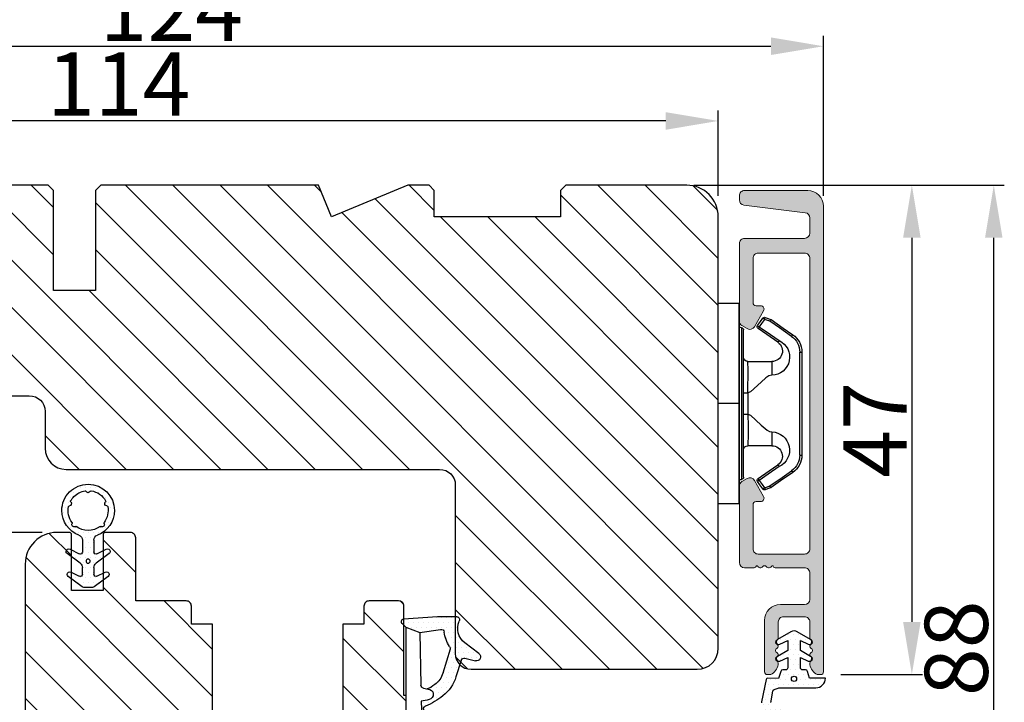
# Model space of a CAD drawing. Units: millimetres. Extents: x 6636 to 9454, y -1842 to 1080.
# Drawn here: x 6830 to 6854, y -408 to -392 of the extents above; entities that cross this region are included whole.
import ezdxf

# ---------------------------------------------------------------- set-up
doc = ezdxf.new("R2010")
doc.units = ezdxf.units.MM
doc.layers.get('0').update_dxf_attribs({"lineweight": 0})
doc.layers.get('DEFPOINTS').update_dxf_attribs({"lineweight": 0})
for name, color, linetype, lineweight in [('02 MEASURES', 156, 'Continuous', 13), ('03 FRAME', 40, 'Continuous', 25), ('06 SASH HATCH', 40, 'Continuous', 0), ('10 ALUMINIUM HATCH', 55, 'Continuous', 0), ('13 GASKET', 254, 'Continuous', 25), ('14 GASKET HATCH', 254, 'Continuous', 0), ('15 CLIPS', 22, 'Continuous', 25), ('22 GLASKLODS', 22, 'Continuous', 25)]:
    doc.layers.add(name, color=color, linetype=linetype, lineweight=lineweight)
doc.styles.add('M1x0.25', font='arial.ttf', dxfattribs={"height": 1.5})
doc.dimstyles.new('M1x0.25', dxfattribs={"dimscale": 0, "dimtxt": 1.5, "dimasz": 1.25, "dimexe": 0.25, "dimexo": 0.5, "dimgap": 0.125, "dimtad": 1, "dimdec": 0, "dimlfac": 4, "dimdsep": 46, "dimtxsty": 'M1x0.25', "dimcen": -1, "dimclrd": 256, "dimclre": 256, "dimclrt": 256, "dimazin": 2, "dimtfac": 1, "dimtdec": 0, "dimtmove": 0, "dimatfit": 3, "dimfxl": 1, "dimtolj": 1, "dimarcsym": 0})

# ---------------------------------------------------------------- blocks, each defined once
blk = doc.blocks.new('b')
at = {"layer": '15 CLIPS'}
for p, q in [((1725.675, -2993.349), (1725.675, -2991.349)), ((1744.675, -2991.349), (1725.675, -2991.349)), ((1735.175, -2993.349), (1735.175, -2991.349)), ((1744.675, -2991.349), (1744.675, -2993.349)), ((1735.175, -2993.349), (1725.675, -2993.349)), ((1744.675, -2993.349), (1735.175, -2993.349)), ((1727.975, -2993.549), (1735.175, -2993.549)), ((1735.175, -2993.749), (1728.175, -2993.749)), ((1731.175, -2994.149), (1731.175, -2996.449)), ((1734.163, -2993.749), (1734.163, -2994.149)), ((1734.163, -2994.149), (1736.186, -2994.149)), ((1735.175, -2993.549), (1742.375, -2993.549)), ((1742.175, -2993.749), (1735.175, -2993.749)), ((1736.186, -2993.749), (1736.186, -2994.149)), ((1739.175, -2996.449), (1739.175, -2994.149)), ((1727.767, -2995.083), (1727.881, -2995.247)), ((1742.469, -2995.247), (1742.583, -2995.083)), ((1731.175, -2996.449), (1732.481, -2996.449)), ((1737.869, -2996.449), (1739.175, -2996.449)), ((1740.072, -2999.099), (1730.277, -2999.099)), ((1730.277, -2999.099), (1730.277, -2999.299)), ((1730.277, -2999.299), (1740.072, -2999.299)), ((1740.072, -2999.099), (1740.072, -2999.299))]:
    blk.add_line(p, q, dxfattribs=at)
at = {"layer": '15 CLIPS', "flags": 128}
for points in [[(1734.163, -2994.149), (1734.163, -2994.149), (1733.507, -2994.162), (1732.58, -2994.179), (1731.83, -2994.182), (1731.343, -2994.169), (1731.175, -2994.149), (1731.175, -2994.149)], [(1732.481, -2996.449), (1732.546, -2996.165), (1732.721, -2995.882), (1733.133, -2995.436), (1734.064, -2994.424), (1734.163, -2994.149)], [(1736.186, -2994.149), (1736.285, -2994.424), (1737.216, -2995.436), (1737.714, -2996.003), (1737.827, -2996.226), (1737.869, -2996.449)], [(1727.767, -2995.083), (1727.371, -2995.357), (1727.061, -2995.572)], [(1727.175, -2995.736), (1727.57, -2995.462), (1727.881, -2995.247)], [(1727.881, -2995.247), (1728.613, -2996.303), (1729.189, -2997.132)], [(1729.353, -2997.018), (1728.62, -2995.963), (1728.045, -2995.133)], [(1742.304, -2995.133), (1741.572, -2996.189), (1740.996, -2997.018)], [(1741.161, -2997.132), (1741.893, -2996.077), (1742.469, -2995.247)], [(1742.469, -2995.247), (1742.401, -2995.2), (1742.341, -2995.159), (1742.313, -2995.139), (1742.304, -2995.133)], [(1742.469, -2995.247), (1742.864, -2995.521), (1743.174, -2995.736)], [(1743.288, -2995.572), (1742.893, -2995.298), (1742.583, -2995.083)], [(1727.175, -2995.736), (1727.097, -2995.764), (1727.029, -2995.789), (1726.997, -2995.8), (1726.987, -2995.804)], [(1726.987, -2995.804), (1727.09, -2996.091), (1727.171, -2996.317)], [(1727.175, -2995.736), (1727.128, -2995.669), (1727.087, -2995.609), (1727.067, -2995.581), (1727.061, -2995.572)], [(1727.359, -2996.249), (1727.256, -2995.962), (1727.175, -2995.736)], [(1743.174, -2995.736), (1743.071, -2996.024), (1742.99, -2996.249)], [(1743.174, -2995.736), (1743.221, -2995.669), (1743.263, -2995.609), (1743.282, -2995.581), (1743.288, -2995.572)], [(1743.174, -2995.736), (1743.252, -2995.764), (1743.32, -2995.789), (1743.352, -2995.8), (1743.363, -2995.804)], [(1743.178, -2996.317), (1743.282, -2996.03), (1743.363, -2995.804)], [(1727.359, -2996.249), (1727.281, -2996.277), (1727.213, -2996.302), (1727.181, -2996.313), (1727.171, -2996.317)], [(1727.171, -2996.317), (1727.183, -2996.344), (1727.195, -2996.363)], [(1727.359, -2996.249), (1727.291, -2996.296), (1727.232, -2996.337), (1727.203, -2996.357), (1727.195, -2996.363)], [(1727.195, -2996.363), (1728.001, -2997.525), (1728.634, -2998.438)], [(1728.798, -2998.324), (1727.992, -2997.162), (1727.359, -2996.249)], [(1741.161, -2997.132), (1741.1, -2997.091), (1741.071, -2997.07), (1741.044, -2997.052), (1741.023, -2997.037), (1741.008, -2997.026), (1740.996, -2997.018)], [(1742.99, -2996.249), (1742.184, -2997.411), (1741.551, -2998.324)], [(1741.715, -2998.438), (1742.521, -2997.276), (1743.155, -2996.363)], [(1742.99, -2996.249), (1743.068, -2996.277), (1743.136, -2996.302), (1743.168, -2996.313), (1743.178, -2996.317)], [(1743.155, -2996.363), (1743.169, -2996.338), (1743.178, -2996.317)], [(1728.798, -2998.324), (1728.738, -2998.366), (1728.708, -2998.387), (1728.682, -2998.405), (1728.661, -2998.42), (1728.646, -2998.43), (1728.634, -2998.438)], [(1741.551, -2998.324), (1741.611, -2998.366), (1741.641, -2998.387), (1741.667, -2998.405), (1741.688, -2998.42), (1741.704, -2998.43), (1741.715, -2998.438)]]:
    blk.add_lwpolyline(points, dxfattribs=at)
at = {"layer": '15 CLIPS'}
for centre, radius, start, end in [((1727.775, -2993.548), 0.2, 359.9761, 90.01643), ((1742.575, -2993.549), 0.2, 89.99565, 179.99475), ((1728.175, -2993.548), 0.2, 180.00708, 270.00253), ((1730.775, -2994.149), 0.4, 0.00616, 89.9949), ((1737.68, -2967.452), 26.738, 266.79643, 273.20357), ((1739.575, -2994.149), 0.4, 90.0051, 179.99384), ((1742.175, -2993.549), 0.2, 269.98539, 0.02208), ((1727.881, -2995.247), 0.2, 34.73919, 124.75143), ((1676.563, -2921.09), 90.182, 304.6842, 304.81127), ((1742.469, -2995.247), 0.2, 55.24705, 145.26233), ((1727.175, -2995.736), 0.2, 124.74256, 199.76916), ((1743.174, -2995.736), 0.2, 340.26301, 55.22527), ((1730.754, -2996.403), 1.727, 204.97656, 358.4963), ((1658.802, -2895.486), 123.638, 304.70139, 304.79408), ((1730.175, -2996.449), 1, 214.74705, 359.99942), ((1739.596, -2996.4), 1.728, 181.60502, 334.92213), ((1740.175, -2996.448), 1, 180.00189, 325.25163), ((1664.023, -3110.265), 138.691, 55.21095, 55.29358), ((1730.277, -2997.299), 2, 214.74508, 270.00195), ((1730.278, -2997.297), 1.802, 214.77374, 269.97371), ((1740.071, -2997.297), 1.802, 270.02976, 325.22278), ((1740.072, -2997.298), 2, 270.00191, 325.25105)]:
    blk.add_arc(centre, radius, start, end, dxfattribs=at)
blk = doc.blocks.new('*D471')
at = {"layer": '02 MEASURES', "lineweight": -2}
for p, q in [((6846.264, -395.493), (6851.693, -395.493)), ((6851.443, -396.743), (6851.443, -405.868)), ((6849.754, -407.118), (6851.693, -407.118))]:
    blk.add_line(p, q, dxfattribs=at)
at = {"layer": '02 MEASURES'}
for points in [[(6851.651, -396.743), (6851.235, -396.743), (6851.443, -395.493)], [(6851.235, -405.868), (6851.651, -405.868), (6851.443, -407.118)]]:
    blk.add_solid(points, dxfattribs=at)
at = {"layer": 'DEFPOINTS', "color": 0}
for p in [(6845.764, -395.493), (6849.254, -407.118), (6851.443, -407.118)]:
    blk.add_point(p, dxfattribs=at)
at = {"layer": '02 MEASURES', "insert": (6850.568, -401.306), "char_height": 1.5, "attachment_point": 5, "rotation": 90, "style": 'M1x0.25'}
blk.add_mtext('\\A1;47', dxfattribs=at)
blk = doc.blocks.new('*D473')
at = {"layer": '02 MEASURES', "lineweight": -2}
for p, q in [((6847.676, -395.493), (6853.64, -395.493)), ((6853.39, -416.243), (6853.39, -396.743)), ((6847.676, -417.493), (6853.64, -417.493))]:
    blk.add_line(p, q, dxfattribs=at)
at = {"layer": '02 MEASURES'}
for points in [[(6853.598, -396.743), (6853.182, -396.743), (6853.39, -395.493)], [(6853.182, -416.243), (6853.598, -416.243), (6853.39, -417.493)]]:
    blk.add_solid(points, dxfattribs=at)
at = {"layer": 'DEFPOINTS', "color": 0}
for p in [(6847.176, -395.493), (6853.39, -395.493), (6847.176, -417.493)]:
    blk.add_point(p, dxfattribs=at)
at = {"layer": '02 MEASURES', "insert": (6852.499, -406.493), "char_height": 1.5, "attachment_point": 5, "rotation": 90, "style": 'M1x0.25'}
blk.add_mtext('\\A1;88', dxfattribs=at)
blk = doc.blocks.new('*D474')
at = {"layer": '02 MEASURES', "lineweight": -2}
for p, q in [((6818.343, -395.743), (6818.343, -391.942)), ((6849.343, -395.743), (6849.343, -391.942)), ((6819.593, -392.192), (6848.093, -392.192))]:
    blk.add_line(p, q, dxfattribs=at)
at = {"layer": '02 MEASURES'}
for points in [[(6819.593, -391.983), (6819.593, -392.4), (6818.343, -392.192)], [(6848.093, -392.4), (6848.093, -391.983), (6849.343, -392.192)]]:
    blk.add_solid(points, dxfattribs=at)
at = {"layer": 'DEFPOINTS', "color": 0}
for p in [(6849.343, -392.192), (6818.343, -396.243), (6849.343, -396.243)]:
    blk.add_point(p, dxfattribs=at)
at = {"layer": '02 MEASURES', "insert": (6833.843, -391.314), "char_height": 1.5, "attachment_point": 5, "style": 'M1x0.25'}
blk.add_mtext('\\A1;124', dxfattribs=at)
blk = doc.blocks.new('*D475')
at = {"layer": '02 MEASURES', "lineweight": -2}
for p, q in [((6830.771, -403.743), (6827.733, -403.743)), ((6827.983, -404.993), (6827.983, -416.241)), ((6832.655, -417.491), (6827.733, -417.491))]:
    blk.add_line(p, q, dxfattribs=at)
at = {"layer": '02 MEASURES'}
for points in [[(6828.192, -404.993), (6827.775, -404.993), (6827.983, -403.743)], [(6827.775, -416.241), (6828.192, -416.241), (6827.983, -417.491)]]:
    blk.add_solid(points, dxfattribs=at)
at = {"layer": 'DEFPOINTS', "color": 0}
for p in [(6831.271, -403.743), (6827.983, -417.491), (6833.155, -417.491)]:
    blk.add_point(p, dxfattribs=at)
at = {"layer": '02 MEASURES', "insert": (6827.095, -410.617), "char_height": 1.5, "attachment_point": 5, "rotation": 90, "style": 'M1x0.25'}
blk.add_mtext('\\A1;55', dxfattribs=at)
blk = doc.blocks.new('A$C3DED3EB6')
at = {"layer": '14 GASKET HATCH'}
h = blk.add_hatch(dxfattribs=at)
h.set_pattern_fill('DOTS', color=256, scale=0.3, style=0)
h.paths.add_polyline_path([(2.949, 14.168, 0.123356), (3.462, 15.533, -0.423923), (3.804, 15.796), (5.772, 15.504), (7.098, 16.01), (7.429, 16.309, 0.559716), (7.335, 16.811), (4.096, 17.008, 0.000213), (4.093, 17.008), (2.3, 17.008, 0.546456), (2.027, 16.583, -0.353985), (1.496, 14.511), (0.161, 13.518, 0.816255), (0.494, 12.808), (1.493, 13.049, -0.406001), (1.853, 12.835), (2.35, 11.3, 0.171791), (3.602, 9.488, 0.088688), (5.241, 8.514, -0.336533), (5.435, 8.208), (5.398, 7.562, -0.384601), (5.124, 7.268), (1.711, 6.966, 0.387027), (0.598, 5.794, 0.44548), (0.707, 5.692), (0.798, 5.7), (0.798, 5.769, -0.393479), (1.727, 6.766), (5.322, 7.084, 0.378672), (5.595, 7.373), (5.641, 8.966, -0.046796), (4.906, 9.129, -0.909937), (5, 10.12), (5.088, 10.137, -0.057949), (4.363, 10.542, -0.171791), (3.604, 11.64), (2.912, 13.901, -0.238201)])
at = {"layer": '13 GASKET'}
for p, q in [((4.093, 17.008), (2.3, 17.008)), ((7.335, 16.811), (4.096, 17.008)), ((7.098, 16.01), (5.772, 15.504)), ((7.098, 16.01), (7.429, 16.309)), ((7.098, 16.01), (7.098, 0.5)), ((5.772, 15.504), (3.804, 15.796)), ((5.772, 15.504), (5.676, 10.488)), ((0.161, 13.518), (1.496, 14.511)), ((2.906, 13.919), (3.604, 11.64)), ((1.493, 13.049), (0.494, 12.808)), ((1.853, 12.835), (2.35, 11.3)), ((5.43, 10.199), (5, 10.12)), ((5, 10.12), (5, 10.12)), ((5.641, 8.966), (5.595, 7.376)), ((5.436, 8.225), (5.398, 7.562)), ((5.124, 7.268), (1.709, 6.966)), ((5.322, 7.084), (1.727, 6.766)), ((3.718, 5.948), (0.707, 5.692)), ((0.798, 5.769), (0.798, 5.7)), ((5.537, 1.975), (5.341, 4.563)), ((2.621, 2.957), (2.821, 2.557)), ((2.84, 3.243), (3.958, 3.013)), ((2.954, 2.452), (3.736, 2.267)), ((5.417, 0.763), (3.986, 2.122)), ((4.451, 2.754), (5.537, 1.975)), ((5.635, 0.095), (5.417, 0.763)), ((6.598, 0), (5.855, 0))]:
    blk.add_line(p, q, dxfattribs=at)
for centre, radius, start, end in [((2.3, 16.708), 0.3, 90, 204.61863), ((4.093, 13.428), 3.58, 89.95117, 90), ((0.482, 15.875), 1.7, 306.64581, 24.61863), ((7.228, 16.531), 0.3, 312.08064, 69.02635), ((0.482, 15.875), 3, 325.32599, 353.45505), ((3.76, 15.499), 0.3, 81.56231, 173.45505), ((3.196, 13.998), 0.3, 145.32599, 195.14978), ((0.4, 13.197), 0.4, 126.64581, 283.53864), ((1.563, 12.757), 0.3, 15.14978, 103.53864), ((5.535, 12.163), 3.3, 195.14978, 234.14085), ((5.535, 12.163), 2, 195.14978, 234.14085), ((6.468, 13.453), 3.592, 234.14085, 247.40691), ((5.376, 10.495), 0.3, 280.40771, 358.67618), ((7.145, 13.586), 5.417, 229.15451, 249.42735), ((5, 9.62), 0.5, 90, 259.20088), ((6.145, 12.964), 4.03, 252.10008, 262.81709), ((5.136, 8.234), 0.3, 358.40042, 69.42735), ((5.098, 7.566), 0.3, 275.05301, 359.20012), ((1.798, 5.769), 1.2, 94.08562, 178.80112), ((1.798, 5.769), 1, 94.08562, 180), ((5.295, 7.383), 0.3, 275.05301, 358.67618), ((0.698, 5.792), 0.1, 178.80112, 274.84924), ((3.845, 4.453), 1.5, 4.19224, 94.84924), ((2.8, 3.047), 0.2, 78.39945, 206.56505), ((3.757, 2.034), 1, 46.11996, 78.39945), ((3, 2.647), 0.2, 206.56505, 256.6853), ((3.62, 1.781), 0.5, 43.00469, 76.6853), ((5.855, 0.3), 0.3, 223.00469, 270), ((6.598, 0.5), 0.5, 270, 0)]:
    blk.add_arc(centre, radius, start, end, dxfattribs=at)
blk = doc.blocks.new('Ų5mm O-ring')
at = {"layer": '14 GASKET HATCH'}
h = blk.add_hatch(dxfattribs=at)
h.set_pattern_fill('DOTS', color=256, scale=0.3, style=0)
h.paths.add_polyline_path([(1620.595, -815.499, -0.554701), (1620.882, -815.32), (1621.762, -815.75, 0.589157), (1622.145, -815.538, 0.237916), (1622.043, -815.337), (1620.797, -814.416, -0.237916), (1620.595, -814.014), (1620.595, -813.372, -0.555328), (1620.883, -813.193), (1621.662, -813.576, 0.589157), (1622.045, -813.364, 0.237916), (1621.943, -813.163), (1620.624, -812.188, 0.160483), (1620.446, -812.129), (1619.643, -812.129, 0.160483), (1619.465, -812.188), (1618.146, -813.163, 0.237916), (1618.045, -813.364, 0.589157), (1618.427, -813.576), (1619.206, -813.193, -0.555328), (1619.495, -813.372), (1619.495, -814.014, -0.237916), (1619.292, -814.416), (1618.046, -815.337, 0.237916), (1617.945, -815.538, 0.589157), (1618.327, -815.75), (1619.207, -815.32, -0.554701), (1619.495, -815.499), (1619.495, -816.619, -0.312963), (1619.17, -817.087, 0.312963), (1617.545, -819.429, 0.198912), (1618.277, -821.197, 0.198912), (1620.045, -821.929, 0.414214), (1622.545, -819.429, 0.312963), (1620.92, -817.087, -0.312963), (1620.595, -816.619)])
h.paths.add_polyline_path([(1621.179, -817.905, 0.298217), (1621.289, -817.912, -0.763763), (1621.562, -818.185, 0.298217), (1621.568, -818.294, -0.212136), (1621.908, -819.799, -0.339327), (1621.817, -819.88, 0.65192), (1621.692, -820.223, -0.339327), (1621.71, -820.344, -0.232969), (1620.334, -821.307, -0.339327), (1620.228, -821.249, 0.65192), (1619.862, -821.249, -0.339327), (1619.755, -821.307, -0.159406), (1618.701, -820.773, -0.070928), (1618.379, -820.344, -0.339327), (1618.398, -820.223, 0.65192), (1618.272, -819.88, -0.339327), (1618.181, -819.799, -0.212136), (1618.521, -818.294, 0.298217), (1618.527, -818.185, -0.763763), (1618.8, -817.912, 0.298217), (1618.91, -817.905, -0.331487)], flags=16)
h.paths.add_polyline_path([(1619.845, -814.62, -1), (1620.245, -814.62, -1)], flags=16)
at = {"layer": '13 GASKET'}
for p, q in [((1619.465, -812.188), (1618.146, -813.163)), ((1620.446, -812.129), (1619.643, -812.129)), ((1621.943, -813.163), (1620.624, -812.188)), ((1618.427, -813.576), (1619.206, -813.193)), ((1619.495, -813.372), (1619.495, -814.014)), ((1620.595, -814.014), (1620.595, -813.372)), ((1620.883, -813.193), (1621.662, -813.576)), ((1619.292, -814.416), (1618.046, -815.337)), ((1622.043, -815.337), (1620.797, -814.416)), ((1618.327, -815.75), (1619.207, -815.32)), ((1619.495, -816.619), (1619.495, -815.499)), ((1620.595, -816.619), (1620.595, -815.499)), ((1620.882, -815.32), (1621.762, -815.75))]:
    blk.add_line(p, q, dxfattribs=at)
blk.add_circle((1620.045, -814.62), 0.2, dxfattribs=at)
for centre, radius, start, end in [((1619.643, -812.429), 0.3, 90, 126.46899), ((1620.446, -812.429), 0.3, 53.53101, 90), ((1618.295, -813.364), 0.25, 126.46899, 180), ((1618.295, -813.364), 0.25, 180, 302.01903), ((1619.295, -813.372), 0.2, 0, 116.17848), ((1620.795, -813.372), 0.2, 63.82152, 180), ((1621.795, -813.364), 0.25, 237.98097, 360), ((1621.795, -813.364), 0.25, 360, 53.53101), ((1618.995, -814.014), 0.5, 306.46899, 0), ((1621.095, -814.014), 0.5, 180, 233.53101), ((1618.195, -815.538), 0.25, 126.46899, 180), ((1618.195, -815.538), 0.25, 180, 302.01903), ((1619.295, -815.499), 0.2, 0, 116.06875), ((1620.795, -815.499), 0.2, 63.93125, 180), ((1621.895, -815.538), 0.25, 237.98097, 360), ((1621.895, -815.538), 0.25, 360, 53.53101), ((1620.045, -819.429), 2.5, 110.48732, 180), ((1618.995, -816.619), 0.5, 290.48732, 0), ((1621.095, -816.619), 0.5, 180, 249.51268), ((1620.045, -819.429), 2.5, 360, 69.51268), ((1618.701, -818.086), 0.2, 60.25752, 209.74248), ((1618.85, -817.825), 0.1, 240.25752, 306.67934), ((1620.045, -819.429), 1.9, 53.32066, 126.67934), ((1621.239, -817.825), 0.1, 233.32066, 299.74248), ((1621.388, -818.086), 0.2, 330.25752, 119.74248), ((1620.045, -819.429), 1.9, 143.32066, 191.2284), ((1618.441, -818.235), 0.1, 323.32066, 29.74248), ((1621.649, -818.235), 0.1, 150.25752, 216.67934), ((1620.045, -819.429), 1.9, 348.7716, 36.67934), ((1620.045, -819.429), 2.5, 180, 225), ((1618.279, -819.78), 0.1, 191.2284, 266.20229), ((1618.259, -820.079), 0.2, 313.79771, 86.20229), ((1620.045, -819.429), 2.5, 270, 360), ((1621.83, -820.079), 0.2, 93.79771, 226.20229), ((1621.81, -819.78), 0.1, 273.79771, 348.7716), ((1618.467, -820.296), 0.1, 133.79771, 208.7716), ((1620.045, -819.429), 1.9, 208.7716, 225), ((1620.045, -819.429), 1.9, 225, 261.2284), ((1620.045, -819.429), 1.9, 278.7716, 331.2284), ((1621.622, -820.296), 0.1, 331.2284, 46.20229), ((1620.045, -819.429), 2.5, 225, 270), ((1619.77, -821.208), 0.1, 261.2284, 336.20229), ((1620.045, -821.329), 0.2, 23.79771, 156.20229), ((1620.319, -821.208), 0.1, 203.79771, 278.7716)]:
    blk.add_arc(centre, radius, start, end, dxfattribs=at)
blk = doc.blocks.new('*D519')
at = {"layer": '02 MEASURES', "lineweight": -2}
for p, q in [((6818.343, -395.743), (6818.343, -393.717)), ((6846.843, -395.743), (6846.843, -393.717)), ((6845.593, -393.967), (6819.593, -393.967))]:
    blk.add_line(p, q, dxfattribs=at)
at = {"layer": '02 MEASURES'}
for points in [[(6819.593, -393.759), (6819.593, -394.176), (6818.343, -393.967)], [(6845.593, -394.176), (6845.593, -393.759), (6846.843, -393.967)]]:
    blk.add_solid(points, dxfattribs=at)
at = {"layer": 'DEFPOINTS', "color": 0}
for p in [(6818.343, -393.967), (6818.343, -396.243), (6846.843, -396.243)]:
    blk.add_point(p, dxfattribs=at)
at = {"layer": '02 MEASURES', "insert": (6832.593, -393.089), "char_height": 1.5, "attachment_point": 5, "style": 'M1x0.25'}
blk.add_mtext('\\A1;114', dxfattribs=at)

msp = doc.modelspace()

# ---------------------------------------------------------------- hatches: boundary and pattern name
at = {"layer": '06 SASH HATCH'}
h = msp.add_hatch(dxfattribs=at)
h.set_pattern_fill('LINE', color=256, scale=0.25, angle=315, style=0)
h.set_pattern_definition([(315, (5228.5695, -243.8623), (0.561266, 0.561266), [])])
h.paths.add_polyline_path([(6831.043, -397.993), (6831.043, -395.618), (6830.918, -395.493), (6825.218, -395.493), (6825.093, -395.618), (6825.093, -396.243), (6822.093, -396.243), (6822.093, -395.618), (6821.968, -395.493), (6819.093, -395.493, 0.414211), (6818.343, -396.243), (6818.343, -399.743, 0.414211), (6819.093, -400.493), (6830.468, -400.493, -0.414211), (6830.843, -400.868), (6830.843, -401.743, 0.414206), (6831.343, -402.243), (6840.218, -402.243, -0.414212), (6840.593, -402.618), (6840.593, -406.618, 0.4142), (6840.968, -406.993), (6846.343, -406.993, 0.414206), (6846.843, -406.493), (6846.843, -396.243, 0.414211), (6846.093, -395.493), (6843.218, -395.493), (6843.093, -395.618), (6843.093, -396.243), (6840.093, -396.243), (6840.093, -395.618), (6839.968, -395.493), (6839.464, -395.493), (6837.653, -396.243), (6837.343, -395.493), (6832.168, -395.493), (6832.043, -395.618), (6832.043, -397.993)])
h = msp.add_hatch(dxfattribs=at)
h.set_pattern_fill('LINE', color=256, scale=0.25, angle=315, style=0)
h.set_pattern_definition([(315, (5323.3803, -258.9555), (0.561266, 0.561266), [])])
h.paths.add_polyline_path([(6832.996, -405.368), (6832.996, -403.868, 0.414308), (6832.871, -403.743), (6832.271, -403.743, 0.414409), (6832.221, -403.793), (6832.221, -405.118), (6831.946, -405.118), (6831.746, -405.118), (6831.471, -405.118), (6831.471, -403.793, 0.41441), (6831.421, -403.743), (6831.121, -403.743, 0.414226), (6830.371, -404.493), (6830.371, -416.19, 0.339464), (6830.927, -416.914), (6833.056, -417.485, 0.493111), (6833.371, -417.243), (6833.371, -413.868, -0.414212), (6833.746, -413.493), (6845.871, -413.493, 0.414206), (6846.371, -412.993), (6846.371, -408.743, 0.414211), (6845.621, -407.993), (6845.23, -407.993, 0.341975), (6844.746, -408.368, -0.342014), (6844.262, -408.743), (6843.98, -408.743, -0.342012), (6843.496, -408.368, 0.341975), (6843.012, -407.993), (6841.296, -407.993, 0.414225), (6841.171, -408.118), (6841.171, -408.368), (6840.546, -408.368, 0.414225), (6840.421, -408.493), (6840.421, -409.993), (6839.421, -409.993), (6839.421, -407.618), (6839.371, -407.618), (6839.371, -405.493, 0.414225), (6839.246, -405.368), (6838.546, -405.368, 0.414225), (6838.421, -405.493), (6838.421, -405.918), (6837.921, -405.918), (6837.921, -408.243), (6834.821, -408.243), (6834.821, -405.918), (6834.321, -405.918), (6834.321, -405.493, 0.414225), (6834.196, -405.368)])
at = {"layer": '10 ALUMINIUM HATCH'}
msp.add_hatch(color=256, dxfattribs=at).paths.add_polyline_path([(6849.343, -407.056), (6849.343, -395.993, 0.414211), (6848.968, -395.618), (6847.468, -395.618, 0.414227), (6847.343, -395.743), (6847.343, -395.843, 0.378816), (6847.452, -395.967), (6848.908, -396.146, -0.378935), (6849.018, -396.27), (6849.018, -396.631, -0.414185), (6848.893, -396.756), (6847.468, -396.756, 0.414227), (6847.343, -396.881), (6847.343, -398.721), (6847.343, -398.721, 0.267942), (6847.405, -398.829), (6847.53, -398.901, 0.414181), (6847.701, -398.856), (6847.919, -398.477, 0.577454), (6847.849, -398.356), (6847.743, -398.356, -0.414099), (6847.668, -398.281), (6847.668, -397.231, -0.41422), (6847.793, -397.106), (6848.893, -397.106, -0.41422), (6849.018, -397.231), (6849.018, -404.131, -0.41422), (6848.893, -404.256), (6847.793, -404.256, -0.41422), (6847.668, -404.131), (6847.668, -403.081, -0.414239), (6847.743, -403.006), (6847.849, -403.006, 0.577348), (6847.919, -402.884), (6847.701, -402.506, 0.414181), (6847.53, -402.46), (6847.405, -402.532, 0.267942), (6847.343, -402.64), (6847.343, -402.64), (6847.343, -404.456, 0.414192), (6847.468, -404.581), (6847.693, -404.581, 0.414103), (6847.743, -404.531), (6847.772, -404.531, 0.598739), (6847.903, -404.551, -0.49993), (6847.983, -404.551, 0.598741), (6848.113, -404.531), (6848.143, -404.531, 0.414108), (6848.193, -404.581), (6848.893, -404.581, -0.41422), (6849.018, -404.706), (6849.018, -405.331, -0.414185), (6848.893, -405.456), (6848.318, -405.456, 0.41421), (6847.943, -405.831), (6847.943, -407.056, 0.414066), (6848.005, -407.118), (6848.055, -407.118, 0.141224), (6848.122, -407.099, 0.24957), (6848.268, -406.844, 0.297072), (6848.236, -406.793, -0.629975), (6848.236, -406.694, 0.629956), (6848.236, -406.594, -0.629881), (6848.236, -406.495, 0.629956), (6848.236, -406.396, -0.629975), (6848.236, -406.297, 0.28865), (6848.268, -406.247), (6848.268, -405.868, -0.41422), (6848.393, -405.743), (6848.893, -405.743, -0.41422), (6849.018, -405.868), (6849.018, -406.247, 0.288676), (6849.049, -406.297, -0.629956), (6849.049, -406.396, 0.629956), (6849.049, -406.495, -0.629862), (6849.049, -406.594, 0.629956), (6849.049, -406.694, -0.629956), (6849.049, -406.793, 0.297083), (6849.018, -406.844, 0.249573), (6849.163, -407.099, 0.141224), (6849.23, -407.118), (6849.28, -407.118, 0.414066)])
at = {"layer": '14 GASKET HATCH'}
h = msp.add_hatch(dxfattribs=at)
h.set_pattern_fill('DOTS', color=256, scale=0.075, angle=360, style=0)
h.set_pattern_definition([(360, (5290.6922, -299.24751), (0.05953125, 0.1190625), [0, -0.1190625])])
h.paths.add_polyline_path([(6849.164, -407.431, 0.414238), (6849.389, -407.206), (6849.014, -407.206), (6848.961, -407.042, 0.32631), (6848.914, -407.007), (6848.844, -407.007, -0.414108), (6848.794, -406.957), (6848.794, -406.709), (6848.979, -406.797, 0.960135), (6849.037, -406.686), (6848.794, -406.546), (6848.794, -406.309), (6848.979, -406.397, 0.960245), (6849.037, -406.286), (6848.719, -406.102, 0.268018), (6848.569, -406.102), (6848.25, -406.286, 0.960245), (6848.308, -406.397), (6848.494, -406.309), (6848.494, -406.546), (6848.25, -406.686, 0.960135), (6848.308, -406.797), (6848.494, -406.709), (6848.494, -406.957, -0.414103), (6848.444, -407.007), (6848.374, -407.007, 0.32631), (6848.326, -407.042), (6848.273, -407.208), (6848.006, -407.206, 0.284658), (6847.981, -407.236), (6847.872, -407.767), (6847.868, -407.793, 0.283832), (6847.971, -408.034, 0.114137), (6848.054, -408.082), (6848.993, -408.364, 0.38003), (6849.023, -408.35, 0.66525), (6849.026, -408.235), (6848.903, -408.18), (6848.207, -407.871, 0.283432), (6848.155, -407.878, -1.054748), (6848.081, -407.777, 0.213509), (6848.103, -407.743), (6848.138, -407.511, -0.284641), (6848.173, -407.471), (6848.265, -407.441, 0.015708), (6848.294, -407.431, 0.003243), (6848.299, -407.431)])
h.paths.add_polyline_path([(6848.58, -407.219, -1), (6848.705, -407.219, -1)], flags=16)

# ---------------------------------------------------------------- linework, layer by layer
at = {"layer": '02 MEASURES'}
msp.add_line((6847.343, -398.721), (6847.343, -402.64), dxfattribs=at)
at = {"layer": '03 FRAME'}
for points in [[(6819.093, -400.493), (6830.468, -400.493, -0.414211), (6830.843, -400.868), (6830.843, -401.743, 0.414206), (6831.343, -402.243), (6840.218, -402.243, -0.414212), (6840.593, -402.618), (6840.593, -406.618, 0.4142), (6840.968, -406.993), (6846.343, -406.993, 0.414206), (6846.843, -406.493), (6846.843, -396.243, 0.414211), (6846.093, -395.493), (6843.218, -395.493), (6843.093, -395.618), (6843.093, -396.243), (6840.093, -396.243), (6840.093, -395.618), (6839.968, -395.493), (6839.464, -395.493), (6837.653, -396.243), (6837.343, -395.493), (6832.168, -395.493), (6832.043, -395.618), (6832.043, -397.993), (6831.043, -397.993), (6831.043, -395.618), (6830.918, -395.493), (6825.218, -395.493)], [(6834.821, -408.243), (6834.821, -405.918), (6834.321, -405.918), (6834.321, -405.493, 0.414225), (6834.196, -405.368), (6832.996, -405.368), (6832.996, -403.868, 0.414308), (6832.871, -403.743), (6832.271, -403.743, 0.414409), (6832.221, -403.793), (6832.221, -405.118), (6831.946, -405.118), (6831.746, -405.118), (6831.471, -405.118), (6831.471, -403.793, 0.41441), (6831.421, -403.743), (6831.121, -403.743, 0.414226), (6830.371, -404.493), (6830.371, -416.19, 0.339464)], [(6839.421, -409.993), (6839.421, -407.618), (6839.371, -407.618), (6839.371, -405.493, 0.414225), (6839.246, -405.368), (6838.546, -405.368, 0.414225), (6838.421, -405.493), (6838.421, -405.918), (6837.921, -405.918), (6837.921, -408.243)]]:
    msp.add_lwpolyline(points, format="xyb", dxfattribs=at)
at = {"layer": '10 ALUMINIUM HATCH'}
msp.add_lwpolyline([(6849.343, -407.056), (6849.343, -395.993, 0.414211), (6848.968, -395.618), (6847.468, -395.618, 0.414227), (6847.343, -395.743), (6847.343, -395.843, 0.378816), (6847.452, -395.967), (6848.908, -396.146, -0.378935), (6849.018, -396.27), (6849.018, -396.631, -0.414185), (6848.893, -396.756), (6847.468, -396.756, 0.414227), (6847.343, -396.881), (6847.343, -398.721), (6847.343, -398.721, 0.267942), (6847.405, -398.829), (6847.53, -398.901, 0.414181), (6847.701, -398.856), (6847.919, -398.477, 0.577454), (6847.849, -398.356), (6847.743, -398.356, -0.414099), (6847.668, -398.281), (6847.668, -397.231, -0.41422), (6847.793, -397.106), (6848.893, -397.106, -0.41422), (6849.018, -397.231), (6849.018, -404.131, -0.41422), (6848.893, -404.256), (6847.793, -404.256, -0.41422), (6847.668, -404.131), (6847.668, -403.081, -0.414239), (6847.743, -403.006), (6847.849, -403.006, 0.577348), (6847.919, -402.884), (6847.701, -402.506, 0.414181), (6847.53, -402.46), (6847.405, -402.532, 0.267942), (6847.343, -402.64), (6847.343, -402.64), (6847.343, -404.456, 0.414192), (6847.468, -404.581), (6847.693, -404.581, 0.414103), (6847.743, -404.531), (6847.772, -404.531, 0.598739), (6847.903, -404.551, -0.49993), (6847.983, -404.551, 0.598741), (6848.113, -404.531), (6848.143, -404.531, 0.414108), (6848.193, -404.581), (6848.893, -404.581, -0.41422), (6849.018, -404.706), (6849.018, -405.331, -0.414185), (6848.893, -405.456), (6848.318, -405.456, 0.41421), (6847.943, -405.831), (6847.943, -407.056, 0.414066), (6848.005, -407.118), (6848.055, -407.118, 0.141224), (6848.122, -407.099, 0.24957), (6848.268, -406.844, 0.297072), (6848.236, -406.793, -0.629975), (6848.236, -406.694, 0.629956), (6848.236, -406.594, -0.629881), (6848.236, -406.495, 0.629956), (6848.236, -406.396, -0.629975), (6848.236, -406.297, 0.28865), (6848.268, -406.247), (6848.268, -405.868, -0.41422), (6848.393, -405.743), (6848.893, -405.743, -0.41422), (6849.018, -405.868), (6849.018, -406.247, 0.288676), (6849.049, -406.297, -0.629956), (6849.049, -406.396, 0.629956), (6849.049, -406.495, -0.629862), (6849.049, -406.594, 0.629956), (6849.049, -406.694, -0.629956), (6849.049, -406.793, 0.297083), (6849.018, -406.844, 0.249573), (6849.163, -407.099, 0.141224), (6849.23, -407.118), (6849.28, -407.118, 0.414066)], format="xyb", close=True, dxfattribs=at)
at = {"layer": '13 GASKET'}
msp.add_lwpolyline([(6848.081, -407.777, 0.213509), (6848.103, -407.743), (6848.138, -407.511, -0.284641), (6848.173, -407.471), (6848.265, -407.441, 0.015708), (6848.294, -407.431, 0.003243), (6848.299, -407.431), (6849.164, -407.431, 0.414238), (6849.389, -407.206), (6849.014, -407.206), (6848.961, -407.042, 0.32631), (6848.914, -407.007), (6848.844, -407.007, -0.414108), (6848.794, -406.957), (6848.794, -406.709), (6848.979, -406.797, 0.960135), (6849.037, -406.686), (6848.794, -406.546), (6848.794, -406.309), (6848.979, -406.397, 0.960245), (6849.037, -406.286), (6848.719, -406.102, 0.268018), (6848.569, -406.102), (6848.25, -406.286, 0.960245), (6848.308, -406.397), (6848.494, -406.309), (6848.494, -406.546), (6848.25, -406.686, 0.960135), (6848.308, -406.797), (6848.494, -406.709), (6848.494, -406.957, -0.414103), (6848.444, -407.007), (6848.374, -407.007, 0.32631), (6848.326, -407.042), (6848.273, -407.208), (6848.006, -407.206, 0.284658), (6847.981, -407.236), (6847.872, -407.767), (6847.868, -407.793, 0.283832)], format="xyb", dxfattribs=at)
msp.add_lwpolyline([(6848.58, -407.219, -1), (6848.705, -407.219, -1)], format="xyb", close=True, dxfattribs=at)

# ---------------------------------------------------------------- block references
at = {"xscale": -0.25, "yscale": 0.25, "zscale": 0.25}
msp.add_blockref('A$C3DED3EB6', (6841.195, -409.993), dxfattribs=at)
at = {"layer": '13 GASKET', "xscale": -0.25, "yscale": 0.25, "zscale": 0.25, "rotation": 180}
msp.add_blockref('Ų5mm O-ring', (6426.855, -608.079), dxfattribs=at)
at = {"layer": '22 GLASKLODS', "xscale": -0.25, "yscale": 0.25, "zscale": 0.25, "rotation": 89.99999999999962}
msp.add_blockref('b', (6099.005, 33.113), dxfattribs=at)

# ---------------------------------------------------------------- dimensions: what is measured, and where the dimension line sits
at = {"layer": '02 MEASURES'}
for base, p1, p2, picture, middle in [((6849.343, -392.192), (6818.343, -396.243), (6849.343, -396.243), '*D474', (6833.843, -391.314)), ((6818.343, -393.967), (6846.843, -396.243), (6818.343, -396.243), '*D519', (6832.593, -393.089))]:
    dim = msp.add_linear_dim(base=base, p1=p1, p2=p2, dimstyle='M1x0.25', override={"dimscale": 1}, dxfattribs=at)
    dim.commit()
    dim.dimension.update_dxf_attribs({"geometry": picture, "text_midpoint": middle})
for base, p1, p2, picture, middle in [((6851.442851869, -407.118194928), (6845.764150639, -395.493194927), (6849.254149741, -407.118194928), '*D471', (6850.567851869, -401.305694927)), ((6853.39, -395.493), (6847.176, -417.493), (6847.176, -395.493), '*D473', (6852.499, -406.493)), ((6827.983, -417.491), (6831.271, -403.743), (6833.155, -417.491), '*D475', (6827.095, -410.617))]:
    dim = msp.add_linear_dim(base=base, p1=p1, p2=p2, angle=90, dimstyle='M1x0.25', override={"dimscale": 1}, dxfattribs=at)
    dim.commit()
    dim.dimension.update_dxf_attribs({"geometry": picture, "text_midpoint": middle})

doc.saveas('drawing.dxf')
